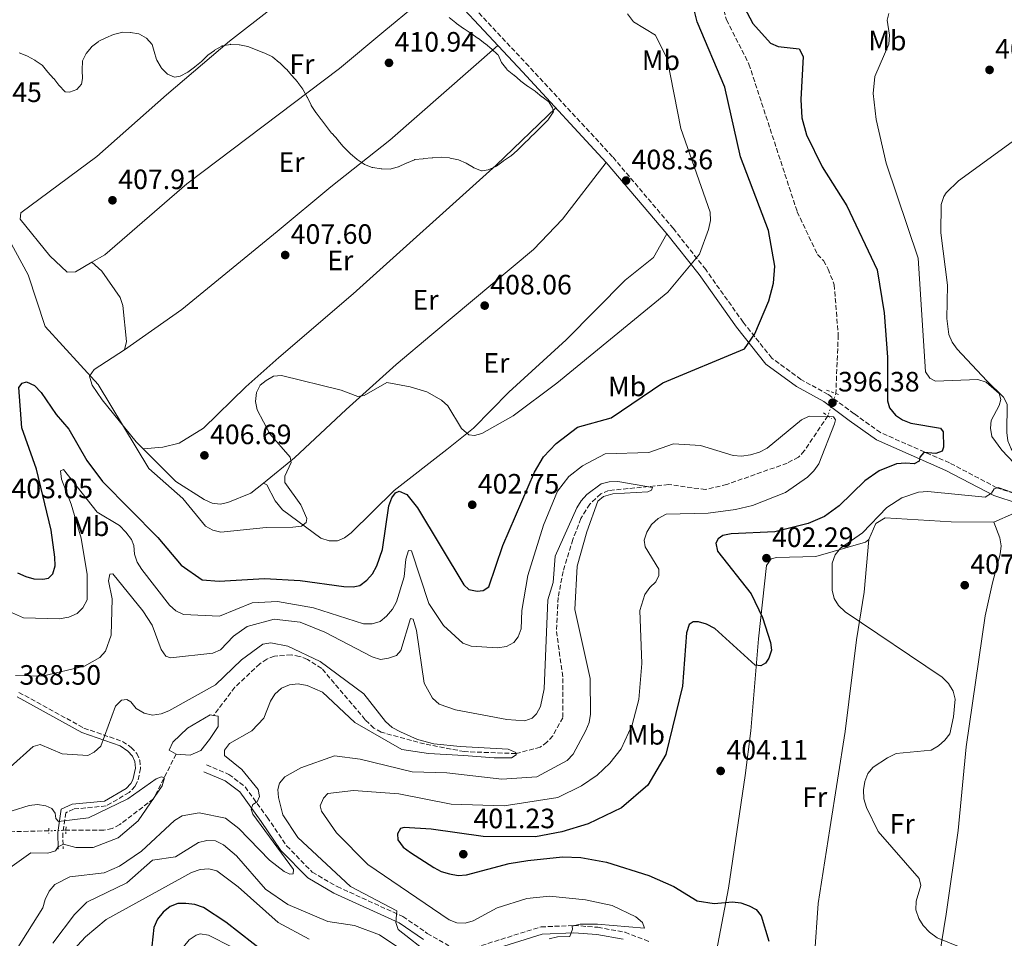
# Model space of a CAD drawing. Units: metres. Extents: x 615222 to 618700, y 4671546 to 4673915.
# Drawn here: x 616036 to 616388, y 4672102 to 4672430 of the extents above; entities that cross this region are included whole.
import ezdxf
from ezdxf.enums import TextEntityAlignment as Align

# ---------------------------------------------------------------- set-up
doc = ezdxf.new("R2010")
doc.units = ezdxf.units.M
doc.header["$MEASUREMENT"] = 0
for name, pattern in [('DGN Style 2', [1.7399219301090239, 1.043953158065414, -0.6959687720436097]), ('DGN Style 3', [2.435890702152634, 1.739921930109024, -0.6959687720436097]), ('DGN Style 5', [1.217945351076317, 0.5219765790327072, -0.6959687720436097])]:
    doc.linetypes.add(name, pattern=pattern)
for name, color, linetype, lineweight in [('Balsa-alberca', 142, 'Continuous', 0), ('Barranco lineal', 142, 'DGN Style 3', 13), ('Camino', 7, 'DGN Style 3', 0), ('Cota de punto acotado terreno', 7, 'Continuous', 0), ('Curva de nivel directora', 30, 'Continuous', 30), ('Curva de nivel intermedia', 30, 'Continuous', 0), ('Etiqueta de uso rústico', 92, 'Continuous', 0), ('Línea de cambio de uso (parcela vista)', 92, 'Continuous', 0), ('Margen derecho', 7, 'Continuous', 0), ('Pontón-alcantarilla (pasos de agua)', 1, 'DGN Style 2', 0), ('Punto acotado terreno (símbolo)', 7, 'Continuous', 0), ('Vaguada', 142, 'DGN Style 3', 13), ('Vaguada no vista', 142, 'DGN Style 5', 0)]:
    doc.layers.add(name, color=color, linetype=linetype, lineweight=lineweight)
doc.styles.add('Style-Arial', font='arial.ttf')

# ---------------------------------------------------------------- blocks, each defined once
blk = doc.blocks.new('5PATER')
at = {"layer": 'Barranco lineal', "linetype": 'Continuous', "lineweight": 0}
h = blk.add_hatch(color=51, dxfattribs=at)
edge = h.paths.add_edge_path()
edge.add_ellipse((0, 0), major_axis=(-0.1095731443231308, -0.1110710700762829), ratio=0.9994222409660317, start_angle=0, end_angle=360)

msp = doc.modelspace()

# ---------------------------------------------------------------- linework, layer by layer
at = {"layer": 'Balsa-alberca', "color": 142, "linetype": 'Continuous', "lineweight": 0, "elevation": 380.7400000000052, "flags": 128}
msp.add_lwpolyline([(616091.4299999997, 4672167.65), (616088.9800000006, 4672169.08), (616090.3300000001, 4672172.01), (616095.5199999996, 4672176.91), (616103.6699999999, 4672181.74), (616104.8399999999, 4672181.529999999), (616106.54, 4672181.230000001), (616106.4600000001, 4672177.59), (616103.3300000001, 4672172.949999999), (616100.29, 4672168.99), (616096.4600000001, 4672167.32), (616091.4299999997, 4672167.65)], close=True, dxfattribs=at)
for points in [[(616091.4299999997, 4672167.65), (616088.9800000006, 4672169.08), (616090.3300000001, 4672172.01), (616095.5199999996, 4672176.91), (616103.6699999999, 4672181.74), (616104.8399999999, 4672181.529999999)], [(616091.4299999997, 4672167.65), (616096.4600000001, 4672167.32), (616100.29, 4672168.99), (616103.3300000001, 4672172.949999999), (616106.4600000001, 4672177.59), (616106.54, 4672181.230000001), (616104.8399999999, 4672181.529999999)]]:
    msp.add_lwpolyline(points, dxfattribs=at)
at = {"layer": 'Barranco lineal', "color": 142, "linetype": 'DGN Style 3', "lineweight": 13}
msp.add_polyline3d([(616045.9500000002, 4672140.27, 378.9900000000052), (616020.4199999999, 4672139.710000001, 378.6499999999942), (616007.7300000006, 4672136.699999999, 378.4600000000065), (616002.7000000002, 4672133.789999999, 378.3899999999995), (615997.1200000001, 4672126.75, 377.3399999999965), (615991.75, 4672115.01, 376.3500000000058), (615989.7300000006, 4672108.869999999, 375.5800000000018), (615988.0599999996, 4672106.4, 375.4499999999971), (615985.6500000004, 4672104.480000001, 375.3500000000058), (615982.7699999996, 4672103.060000001, 375.2700000000041), (615967.4000000004, 4672101, 375.1199999999953)], dxfattribs=at)
at = {"layer": 'Camino', "color": 7, "linetype": 'DGN Style 3', "lineweight": 0}
for points in [[(616393.3999999975, 4672260.13, 405.229999999996), (616384.9599999997, 4672262.890000002, 404.4700000000012), (616367.9899999979, 4672271.75, 401.4299999999931), (616343.3299999972, 4672282.590000001, 397.3399999999965), (616333.9100000004, 4672289.320000002, 396.2700000000042), (616324.6400000011, 4672296.190000002, 396.429999999993), (616314.8900000012, 4672301.559999999, 396.5800000000019), (616304.4299999983, 4672309.219999999, 398.1000000000059), (616294.2299999992, 4672322.030000003, 400.5200000000042), (616280.8099999991, 4672340.830000003, 404.1699999999982), (616269.28, 4672355.5, 406.8999999999942), (616247.5199999984, 4672381.149999999, 408.4100000000035), (616217.5399999979, 4672413.510000003, 409.7799999999989), (616181.1799999982, 4672452.530000002, 410.0800000000019), (616150.1900000018, 4672487.030000002, 411.1499999999942), (616136.1700000007, 4672498.720000001, 411.75), (616127.859999998, 4672507.539999999, 411.6000000000059), (616121.1999999994, 4672515.580000003, 412.2100000000065), (616116.2199999995, 4672524.489999999, 412.3600000000006), (616105.8700000005, 4672544.59, 412.5099999999949), (616092.4200000013, 4672561.420000004, 411.75), (616076.3000000013, 4672581.640000001, 411.1499999999942), (616058.8500000013, 4672603.260000004, 410.3899999999995), (616038.8199999996, 4672632.220000001, 410.2299999999959)], [(616035.2600000012, 4672189.770000001, 388.8300000000019), (616058.4600000001, 4672176.99, 386.2700000000042), (616072.2499999988, 4672172.230000001, 383.6900000000023), (616075.3899999993, 4672170.100000003, 382.8600000000007), (616077.3799999986, 4672167.940000001, 382.050000000003), (616078.4800000006, 4672165.559999999, 381.3399999999965), (616078.7199999975, 4672162.57, 380.9400000000023), (616077.6900000017, 4672157.899999999, 380.9400000000023), (616076.7600000016, 4672156.180000001, 380.9600000000063), (616074.6600000006, 4672153.970000001, 380.9299999999931), (616066.3999999972, 4672149.170000004, 380.7599999999949), (616054.8099999977, 4672148.070000002, 380.6600000000035), (616052.0000000005, 4672146.760000002, 380.5399999999935), (616050.8999999985, 4672139.550000001, 380.1300000000047), (616051.0899999985, 4672133.809999999, 380.1300000000047)], [(616102.3199999988, 4672163.809999999, 382.3099999999978), (616110.2899999995, 4672160.460000001, 383.1199999999954), (616116.11, 4672156.000000002, 383.8899999999995), (616124.0100000012, 4672145.140000001, 385.729999999996), (616130.9600000004, 4672134.920000002, 386.3999999999942), (616140.1400000004, 4672125.489999999, 387.3800000000047), (616149.0399999986, 4672120.359999999, 387.9900000000052), (616172.5199999991, 4672109.660000003, 390.050000000003), (616181.2699999998, 4672103.63, 391.0399999999936), (616188.9099999998, 4672099.219999999, 391.1100000000006)], [(616198.3099999987, 4672098.580000003, 391.4499999999972), (616221.9400000012, 4672105.949999999, 393.5800000000017), (616233.7499999997, 4672106.449999999, 394.3600000000007), (616242.1999999987, 4672105.809999999, 395.0299999999988), (616251.9799999997, 4672104.010000004, 395.4199999999982), (616260.980000001, 4672100.570000002, 395.570000000007)]]:
    msp.add_polyline3d(points, dxfattribs=at)
at = {"layer": 'Curva de nivel directora', "color": 30, "linetype": 'Continuous', "lineweight": 30, "elevation": 400, "flags": 128}
for points in [[(616034.7499999994, 4672232.449999999), (616037.6699999984, 4672231.119999999), (616040.5699999996, 4672230.359999999), (616043.7999999995, 4672230.16), (616045.7899999989, 4672230.59), (616047.32, 4672232.109999999), (616048.1600000004, 4672235.010000001), (616048.070000001, 4672238.03), (616046.779999999, 4672247.730000001), (616041.5199999996, 4672269.570000002), (616036.3299999996, 4672284.29), (616035.239999999, 4672298.670000001), (616036.419999999, 4672300.230000001), (616037.9900000002, 4672300.79), (616040.8200000002, 4672299.42), (616043.1699999992, 4672296.980000001), (616048.5299999992, 4672289.03), (616053.109999999, 4672283.880000001), (616059.4999999994, 4672272.610000002), (616065.0899999996, 4672265.17), (616084.8599999998, 4672245.090000002), (616093.3099999988, 4672235.27), (616100.8199999991, 4672230.010000001), (616106.8799999985, 4672229.480000001), (616123.0199999989, 4672230.439999999), (616135.7999999997, 4672229.76), (616151.3899999999, 4672227.61), (616154.7499999994, 4672227.5), (616157.0899999996, 4672227.910000003), (616159.64, 4672229.800000001), (616161.6299999993, 4672232.150000002), (616163.2699999999, 4672234.970000001), (616165.2799999993, 4672240.82), (616167.5399999992, 4672256.480000001), (616168.5999999986, 4672259.289999999), (616169.8799999994, 4672261.100000001), (616171.169999999, 4672261.660000001), (616173.9000000005, 4672260.430000002), (616177.8199999987, 4672255.680000001), (616194.2699999998, 4672228.190000001), (616196.099999998, 4672226.550000001), (616199.0399999997, 4672225.970000002), (616201.2799999992, 4672226.140000002), (616203.2399999994, 4672227.529999999), (616208.2399999995, 4672242.240000002), (616219.5599999985, 4672268.470000002), (616222.8399999997, 4672273.960000001), (616227.3599999994, 4672278.750000001), (616234.9700000001, 4672284.480000002), (616247.0699999991, 4672287.910000001), (616265.4600000002, 4672300.350000001), (616294.6299999993, 4672312.54), (616298.3799999999, 4672317.92), (616303.3499999987, 4672329.710000001), (616305.0499999997, 4672335.980000001), (616305.5100000001, 4672342.030000002), (616303.219999999, 4672354.850000001), (616293.3099999983, 4672381.110000002), (616287.6399999999, 4672405.990000002), (616277.7400000002, 4672429.350000001), (616275.4699999993, 4672438.570000002)], [(616294.5399999999, 4672434.619999999), (616297.6099999989, 4672428.83), (616303.9299999999, 4672421.720000002), (616306.7100000004, 4672420.590000001), (616314.2799999987, 4672419.740000002), (616315.6199999999, 4672417.039999999), (616314.7900000006, 4672401.640000002), (616315.1599999995, 4672395.130000004), (616316.8899999994, 4672389.039999999), (616322.4599999995, 4672377.57)], [(616322.4599999995, 4672377.57), (616331.3299999987, 4672363.609999999), (616342.1600000004, 4672340.720000002), (616344.6700000005, 4672325.41), (616345.8599999996, 4672309.570000002), (616345.769999998, 4672293.99), (616346.4999999988, 4672291.430000001), (616348.7099999995, 4672288.880000001), (616351.1599999992, 4672287.160000003), (616354.1799999991, 4672285.920000002), (616364.7200000001, 4672284.170000001), (616365.7100000003, 4672282.87), (616365.8800000001, 4672277.4), (616365.3199999991, 4672275.95), (616363.0899999985, 4672275.100000001), (616358.779999999, 4672275.500000001), (616357.3799999999, 4672273.76), (616357.1299999994, 4672272.36), (616355.339999999, 4672271.380000002), (616352.3300000007, 4672271.660000001), (616349.0899999995, 4672271.41), (616342.9000000004, 4672268.880000004), (616337.6799999989, 4672265.380000004), (616328.5799999996, 4672256.37), (616323.2999999999, 4672252.670000001), (616317.4900000007, 4672250.08), (616305.4800000011, 4672247.080000001), (616289.9299999988, 4672246.460000002), (616287.0000000006, 4672245.810000001), (616285.2599999994, 4672244.670000001), (616284.4799999993, 4672243.100000001), (616285.0599999982, 4672240.25), (616297.0599999989, 4672225.02), (616301.109999999, 4672216.53), (616303.9999999992, 4672207.59), (616304.339999999, 4672204.9), (616303.4200000003, 4672202.039999999), (616302.2299999989, 4672200.170000001), (616300.5599999992, 4672199.270000001), (616298.5399999986, 4672199.529999999), (616284.0799999993, 4672212.560000001), (616281.1299999988, 4672214.140000001), (616278.2599999988, 4672215.000000001), (616276.2999999986, 4672214.95), (616274.9199999995, 4672214.020000001), (616273.9200000004, 4672211.020000001), (616272.4899999998, 4672192.000000001), (616266.5300000008, 4672167.539999999), (616260.1200000005, 4672156.609999999), (616250.6499999999, 4672148.510000002), (616238.8399999992, 4672142.730000001), (616229.3599999998, 4672139.859999999), (616219.9599999986, 4672138.170000002), (616201.1899999997, 4672138.27), (616182.6600000003, 4672140.9), (616172.9999999997, 4672141.45), (616171.6299999995, 4672141.130000001), (616170.6599999995, 4672139.199999999), (616170.74, 4672137.080000001), (616172.5799999996, 4672134.430000001), (616175.2399999994, 4672132.539999999), (616183.5499999997, 4672127.220000002), (616186.2399999986, 4672125.790000001), (616189.1499999989, 4672124.87), (616192.3099999994, 4672124.330000001), (616195.3099999991, 4672124.500000001), (616210.5899999987, 4672128.62), (616217.1600000003, 4672129.640000002), (616229.6100000001, 4672130.99), (616236.1900000004, 4672130.740000002), (616245.3300000001, 4672129.040000001), (616260.4800000002, 4672124.36), (616269.4500000001, 4672120.340000002), (616277.8099999996, 4672115.280000002), (616283.8699999992, 4672114.36), (616290.3800000002, 4672114.91), (616293.3499999985, 4672114.53), (616296.4100000008, 4672113.470000001), (616298.8400000003, 4672112.109999999), (616300.6199999995, 4672109.930000001), (616303.3499999987, 4672100.84)], [(616123.8399999992, 4672096.250000001), (616109.2799999992, 4672107.640000001), (616101.2500000005, 4672112.910000003), (616098.1599999992, 4672113.910000001), (616094.9699999995, 4672114.290000001), (616092.0899999985, 4672114.310000001), (616089.2899999999, 4672113.220000003), (616086.8499999992, 4672111.190000001), (616084.8099999984, 4672108.689999999), (616083.4400000004, 4672105.689999999), (616082.7799999989, 4672099.08)]]:
    msp.add_lwpolyline(points, dxfattribs=at)
at = {"layer": 'Curva de nivel intermedia', "color": 30, "linetype": 'Continuous', "lineweight": 0, "flags": 128}
for points, elevation in [([(616029.4699999997, 4672355.679999999), (616038.5700000015, 4672338.980000001), (616044.6100000008, 4672320.539999997), (616063.63, 4672299.810000001), (616081.6400000011, 4672269.740000002), (616093.9000000011, 4672259.039999999), (616101.9500000001, 4672249.199999999), (616104.5200000005, 4672247.669999998), (616107.4800000021, 4672246.970000001), (616123.6300000013, 4672248.649999999), (616133.2400000002, 4672248.789999999), (616136.3000000003, 4672249.189999999), (616138.0000000012, 4672250.489999999), (616138.1900000012, 4672251.910000001), (616136.030000002, 4672256.83), (616130.3500000002, 4672264.789999999), (616130.3300000001, 4672267.060000001), (616132.6400000014, 4672271.96), (616132.2200000011, 4672273.769999999), (616124.9099999998, 4672282.140000001), (616120.4800000018, 4672290.74), (616119.8600000005, 4672293.680000001), (616120.1800000002, 4672296.9), (616121.5599999992, 4672299.569999999), (616123.6, 4672301.21), (616126.3300000014, 4672302.71), (616129.140000001, 4672302.989999999), (616150.5200000005, 4672297.810000001), (616156.4300000003, 4672295.479999999), (616158.7300000002, 4672295.84), (616166.7400000012, 4672300.49), (616175.1200000008, 4672298.999999999), (616181.1100000012, 4672297.140000001), (616186.3900000006, 4672294.130000001), (616188.6300000004, 4672292.130000001), (616193.5200000008, 4672284.010000001), (616196.1100000015, 4672281.849999999), (616198.1900000002, 4672281.539999999), (616200.7800000008, 4672282.230000001), (616211.9500000001, 4672288.619999999), (616227.5300000014, 4672300.32), (616267.2599999995, 4672332.769999999), (616278.6100000021, 4672346.359999998), (616281.8100000005, 4672355.220000001), (616282.5599999994, 4672358.34), (616282.3800000005, 4672361.33), (616271.9400000023, 4672391.300000001), (616267.0600000005, 4672416.149999999), (616262.8200000004, 4672424.579999999), (616255.0199999998, 4672429.429999999), (616252.8899999995, 4672432.23)], 405.0000000000001), ([(616209.6600000011, 4672412.459999999), (616207.8300000007, 4672414.84), (616207.8100000004, 4672414.86), (616206.5499999998, 4672417.59), (616206.4100000011, 4672417.75), (616204.3400000014, 4672419.599999999), (616202.0200000012, 4672421.499999999), (616201.8899999994, 4672421.609999998), (616199.5300000012, 4672423.45), (616199.4800000021, 4672423.49), (616197.01, 4672425.2), (616196.9600000008, 4672425.220000001), (616194.4500000007, 4672426.869999999), (616194.1700000013, 4672427.06), (616191.7400000016, 4672428.81), (616191.4500000011, 4672429.039999999), (616189.1399999999, 4672430.949999999)], 410.0000000000001), ([(616346.270000001, 4672432.369999998), (616345.6600000008, 4672429.99), (616346.5800000017, 4672424.609999999), (616346.3400000002, 4672421.42), (616341.2599999997, 4672409.88), (616340.7000000009, 4672403.839999998), (616341.7500000015, 4672394.48), (616345.3900000004, 4672378.920000001), (616356.7600000006, 4672344.949999998), (616359.4500000018, 4672304.359999999), (616360.9800000007, 4672302.089999998), (616363.0100000004, 4672301.02), (616378.1, 4672301.57), (616381.1300000009, 4672300.609999998), (616385.7199999996, 4672296.619999999), (616386.3099999997, 4672294.380000002), (616385.770000001, 4672292.27), (616382.8600000008, 4672286.960000001), (616382.6399999995, 4672284.130000001), (616383.1500000014, 4672281.179999998), (616386.6600000006, 4672276.259999999), (616393.3900000007, 4672269.229999999)], 405.0000000000001), ([(616035.27, 4672418.269999999), (616038.0900000008, 4672417.249999999), (616038.320000001, 4672417.150000001), (616040.9299999995, 4672415.66), (616041.0800000015, 4672415.56), (616043.5400000003, 4672413.850000001), (616043.6299999997, 4672413.77), (616045.5200000006, 4672411.449999999), (616045.600000001, 4672411.369999998), (616047.6600000019, 4672409.189999999), (616047.6900000009, 4672409.140000001), (616049.5300000005, 4672406.769999999), (616049.630000001, 4672406.65), (616051.6900000019, 4672404.470000001), (616051.7600000012, 4672404.429999999), (616053.3400000016, 4672404.300000001), (616055.9099999998, 4672405.24), (616057.5700000004, 4672407.07), (616057.9800000017, 4672409.179999998), (616057.8299999997, 4672412.17), (616057.8299999997, 4672412.289999999), (616057.9600000016, 4672415.279999998), (616057.9900000007, 4672415.49), (616059.2300000011, 4672418.039999999), (616061.1500000012, 4672420.339999998), (616061.2400000006, 4672420.42), (616063.5700000019, 4672422.300000001), (616063.61, 4672422.33), (616066.280000001, 4672423.699999998), (616069.0599999994, 4672424.82), (616069.9900000015, 4672425.15), (616072.4500000001, 4672425.740000002), (616074.9800000002, 4672425.58), (616075.120000001, 4672425.570000002), (616078.0700000015, 4672425.07), (616078.3100000008, 4672424.999999999), (616080.8900000001, 4672423.52), (616082.8800000016, 4672421.269999999), (616082.8900000006, 4672421.239999999), (616083.6500000006, 4672418.760000001), (616084.4700000009, 4672415.880000002), (616084.5400000003, 4672415.640000001), (616086.0800000002, 4672413.060000001), (616086.2300000022, 4672412.869999998), (616088.3300000011, 4672410.74), (616088.4200000004, 4672410.67), (616090.9100000004, 4672409.63), (616092.9400000023, 4672410.019999999), (616095.610000001, 4672411.4), (616095.64, 4672411.42), (616098.0800000009, 4672413.17), (616098.2000000017, 4672413.269999999), (616100.4800000014, 4672415.210000001), (616100.5400000018, 4672415.269999999), (616102.690000002, 4672417.359999999), (616102.7700000004, 4672417.429999998), (616105.2000000001, 4672419.189999999), (616105.2300000011, 4672419.21), (616107.8200000018, 4672420.699999998), (616107.9699999993, 4672420.77), (616110.9100000008, 4672421.349999999), (616110.9900000013, 4672421.36), (616113.990000001, 4672421.179999999), (616114.1000000006, 4672421.17), (616117.0399999997, 4672420.56)], 410.0000000000001), ([(616117.0399999997, 4672420.56), (616117.070000001, 4672420.54), (616119.8700000016, 4672419.46), (616120.0300000004, 4672419.390000001), (616122.8400000001, 4672418.34), (616123.2100000011, 4672418.210000001), (616125.8799999999, 4672416.859999998), (616126.0000000005, 4672416.78), (616128.3499999996, 4672414.909999999), (616128.570000001, 4672414.699999999), (616130.7200000013, 4672412.609999999), (616130.8600000021, 4672412.449999998), (616132.8200000002, 4672410.180000001), (616132.8300000012, 4672410.170000001), (616134.8099999994, 4672407.92), (616134.9800000016, 4672407.73), (616136.7899999998, 4672405.340000001), (616136.9200000016, 4672405.139999999), (616138.360000001, 4672402.509999999), (616138.4400000017, 4672402.34), (616139.7100000011, 4672399.619999998), (616139.7500000015, 4672399.550000002), (616141.3600000007, 4672397.019999999), (616141.5000000015, 4672396.84), (616143.320000001, 4672394.449999998), (616143.4000000014, 4672394.34), (616147.0600000004, 4672389.59), (616147.1900000002, 4672389.439999999), (616149.2300000007, 4672387.249999999), (616149.3100000012, 4672387.159999999), (616151.2100000011, 4672384.84), (616151.3699999999, 4672384.66), (616153.490000001, 4672382.539999999), (616153.7800000015, 4672382.28), (616156.0800000017, 4672380.349999999), (616156.2200000002, 4672380.239999999), (616158.6699999999, 4672378.5), (616158.7600000015, 4672378.440000001), (616161.5600000002, 4672377.350000001), (616161.8200000015, 4672377.289999999), (616164.7899999998, 4672376.859999999), (616164.9500000008, 4672376.849999999), (616167.9500000004, 4672376.779999999), (616167.9600000017, 4672376.789999999), (616170.8700000017, 4672377.539999999), (616170.9900000002, 4672377.589999998), (616173.7199999995, 4672378.849999999), (616173.8800000004, 4672378.930000001), (616176.6299999997, 4672380.13), (616176.8300000008, 4672380.17), (616179.8100000003, 4672380.489999999), (616180.0100000014, 4672380.51), (616182.990000001, 4672380.789999999), (616183.2200000011, 4672380.81), (616186.2099999996, 4672380.970000001), (616186.2699999999, 4672380.970000001), (616189.2600000006, 4672380.74), (616189.4300000005, 4672380.710000001), (616192.3699999999, 4672380.109999999), (616192.4300000002, 4672380.09), (616195.1799999994, 4672378.890000001), (616195.2100000007, 4672378.88), (616197.740000001, 4672377.28), (616197.8700000006, 4672377.210000001), (616200.6900000013, 4672376.140000001), (616200.8400000011, 4672376.12), (616203.0200000004, 4672376.509999999), (616205.7800000008, 4672377.699999998), (616205.9999999999, 4672377.850000001), (616208.4000000005, 4672379.649999999), (616208.500000001, 4672379.720000001), (616210.990000001, 4672381.390000001), (616211.2100000001, 4672381.560000001), (616213.4600000009, 4672383.539999999), (616213.6200000019, 4672383.679999999), (616215.780000001, 4672385.76), (616215.8100000002, 4672385.779999998), (616217.9600000003, 4672387.869999998), (616217.9600000003, 4672387.880000002), (616220.0900000005, 4672390), (616220.1599999998, 4672390.069999999), (616222.2899999999, 4672392.180000001), (616222.3800000015, 4672392.26), (616224.4600000002, 4672394.42), (616224.6400000014, 4672394.609999999), (616226.2999999998, 4672397.109999998), (616226.3400000001, 4672397.220000001), (616226.0899999997, 4672398.680000001), (616224.6700000004, 4672400.759999998), (616222.2899999999, 4672402.59), (616222.2600000009, 4672402.619999998), (616219.9600000008, 4672404.550000002), (616219.8100000012, 4672404.659999998), (616217.2899999998, 4672406.279999999), (616217.0799999996, 4672406.429999999), (616214.7000000015, 4672408.239999999), (616214.5700000018, 4672408.349999999), (616212.2800000008, 4672410.279999998), (616212.1900000013, 4672410.350000001), (616209.8800000001, 4672412.27), (616209.6600000011, 4672412.459999999)], 410.0000000000001), ([(616028.1599999999, 4672220.23), (616036.8700000005, 4672216.419999998), (616049.6, 4672216), (616053.0300000008, 4672216.689999999), (616056.0100000004, 4672217.960000001), (616058.1100000015, 4672220.029999998), (616059.6900000017, 4672222.829999999), (616059.6300000013, 4672231.899999999), (616057.4499999997, 4672244.820000002), (616053.9800000007, 4672257), (616050.5000000006, 4672265.92), (616050.0600000003, 4672268.890000001), (616051.1300000009, 4672269.42), (616063.1800000007, 4672254.170000001), (616071.2099999995, 4672249.340000001), (616073.4700000016, 4672246.970000001), (616075.4699999997, 4672244.380000001), (616076.3300000003, 4672242.21), (616076.5100000014, 4672239.13), (616077.5400000018, 4672236.31), (616079.2400000006, 4672233.630000002), (616089.12, 4672220.869999998), (616091.390000001, 4672218.92), (616094.1400000004, 4672217.59), (616106.9700000002, 4672216.99), (616118.6, 4672221.800000001), (616127.6700000003, 4672222.21), (616140.5700000017, 4672219.930000001), (616158.4199999997, 4672214.3), (616161.530000001, 4672214.199999999), (616164.3899999998, 4672215.07), (616166.7200000011, 4672217.050000001), (616168.7900000009, 4672219.519999999), (616170.2599999993, 4672222.140000001), (616172.9800000018, 4672231.079999999), (616173.5499999997, 4672237.42), (616174.4900000006, 4672240.410000001), (616175.6399999994, 4672240.359999999), (616181.8300000009, 4672221.539999999), (616187.0400000011, 4672213.630000001), (616193.9900000002, 4672207.33), (616197.01, 4672206.269999999), (616206.4200000003, 4672205.67), (616209.6000000008, 4672206.099999999), (616212.2300000016, 4672207.529999999), (616213.8099999996, 4672209.61), (616214.7999999998, 4672212.449999998), (616215.0999999993, 4672219.009999999), (616217.1600000003, 4672231.49), (616222.8399999997, 4672249.479999999), (616227.8100000008, 4672261.699999998), (616231.8400000008, 4672266.9), (616236.7400000005, 4672270.769999999), (616244.9099999999, 4672274.949999999), (616260.430000001, 4672275.51), (616269.26, 4672278.57), (616278.9200000004, 4672277.990000002), (616290.5900000003, 4672274.390000001), (616293.5900000001, 4672274.16), (616296.8700000012, 4672274.699999998), (616300.100000001, 4672275.609999998), (616302.7499999999, 4672277.019999999), (616315.0200000008, 4672287.2), (616317.7700000001, 4672288.42), (616326.5099999997, 4672288.269999999), (616327.2000000003, 4672287.159999999), (616326.8600000006, 4672285.77), (616321.2100000001, 4672271.439999999), (616319.5100000014, 4672268.920000001), (616317.1599999999, 4672266.609999999), (616309.4000000015, 4672261.150000001), (616297.5500000007, 4672256.52), (616291.4400000019, 4672255.069999999), (616281.6699999997, 4672253.84), (616266.6500000015, 4672253.470000001), (616263.8200000018, 4672251.92), (616261.4400000013, 4672249.759999998), (616259.7400000005, 4672247.060000001), (616258.8100000005, 4672244.210000001), (616259.1300000001, 4672241.789999997), (616264.060000001, 4672233.789999999), (616264.0699999998, 4672231.58), (616263.0000000015, 4672229.310000001), (616260.8300000011, 4672227.23), (616259.0300000019, 4672224.789999999), (616257.2600000015, 4672218.970000001), (616257.9700000001, 4672200.05), (616256.8800000015, 4672187.189999999)], 395.0000000000001), ([(616034.0499999997, 4672195.77), (616043.5, 4672195.59), (616058.6400000011, 4672199.109999999), (616064.1200000017, 4672202.189999999), (616066.2499999997, 4672204.449999999), (616068.2800000014, 4672210.23), (616068.5400000007, 4672223.189999999), (616067.250000001, 4672229.609999998), (616067.7100000015, 4672231.96), (616068.8, 4672232.179999999), (616079.5199999999, 4672218.869999998), (616082.8600000015, 4672213.73), (616086.1300000015, 4672205.079999999), (616087.7300000021, 4672202.720000002), (616089.4500000009, 4672202.06), (616104.6299999999, 4672203.73), (616107.3600000013, 4672204.980000001), (616112.0000000016, 4672209.789999999), (616116.9000000011, 4672213.350000001), (616126.5200000014, 4672215.88), (616135.8200000019, 4672214.82), (616144.670000001, 4672211.329999999), (616161.6100000015, 4672202.399999999), (616164.5000000015, 4672201.560000001), (616167.3500000014, 4672201.960000001), (616170.2700000005, 4672202.989999999), (616171.7900000005, 4672204.67), (616175.2100000002, 4672216.189999999), (616176.2600000009, 4672215.949999999), (616177.3899999995, 4672211.850000001), (616180.1000000008, 4672193.079999999), (616183.1100000016, 4672187.71), (616185.4500000018, 4672185.579999999), (616191.3799999995, 4672183.53), (616209.7400000016, 4672180.119999999), (616216.0899999995, 4672179.609999999), (616218.8099999997, 4672180.51), (616220.2699999993, 4672182.100000001), (616221.7700000014, 4672184.699999999), (616223.0800000011, 4672191.02), (616224.3300000007, 4672222.779999999), (616226.2400000016, 4672229.069999999), (616226.9700000003, 4672238.41), (616234.7900000013, 4672255.65), (616236.2799999999, 4672258.25), (616238.3200000006, 4672260.519999999), (616243.4000000012, 4672264.329999999)], 390), ([(616243.4000000012, 4672264.329999999), (616246.3200000003, 4672265), (616249.3700000013, 4672265.140000001), (616261.7499999999, 4672262.970000001), (616261.41, 4672261.989999999), (616260.1300000015, 4672261.42), (616247.61, 4672260.659999999), (616244.2999999997, 4672259.800000001), (616242.2800000013, 4672258.070000002), (616238.3099999995, 4672247.119999998), (616234.8800000006, 4672234.850000001), (616234, 4672219.36), (616239.4600000005, 4672194.750000001), (616239.6100000005, 4672181.999999999), (616239.2000000012, 4672179.029999998), (616237.9600000007, 4672176.189999999), (616233.4200000011, 4672167.73), (616231.290000001, 4672165.470000001), (616220.4900000006, 4672159.59), (616207.8600000017, 4672158.76), (616188.2700000005, 4672160.949999998), (616175.900000001, 4672161.38), (616157.2900000009, 4672165.87), (616148.0400000017, 4672167.05), (616136.0200000008, 4672162.800000001), (616130.3600000015, 4672159.569999998), (616128.3600000008, 4672157.28), (616127.7800000019, 4672155.020000001), (616128.0900000005, 4672152.13), (616129.6300000005, 4672146.02), (616134.9700000003, 4672137.839999998), (616153.7800000015, 4672120.350000001), (616170.4200000003, 4672111.689999999), (616169.9800000022, 4672107.470000002), (616170.8600000006, 4672105.029999998), (616182.4500000001, 4672095.989999999)], 390), ([(616392.860000001, 4672260.349999999), (616385.4300000013, 4672262.970000001), (616384.0200000008, 4672262.439999999), (616383.0500000007, 4672260.999999999), (616380.7799999998, 4672259.49), (616360.2499999999, 4672261.539999999), (616356.9200000016, 4672261.27), (616350.9100000011, 4672259.279999998), (616345.6400000006, 4672255.850000001), (616336.9300000002, 4672246.789999999), (616329.0100000009, 4672241.249999999), (616327.0799999996, 4672238.970000002), (616325.9800000022, 4672235.939999999), (616326.0800000007, 4672226.269999999), (616326.7700000012, 4672223.300000001), (616328.3400000003, 4672220.75), (616330.6300000013, 4672218.49), (616365.3500000006, 4672195.159999999), (616367.6500000004, 4672192.909999999), (616369.3400000002, 4672190.230000001), (616370.0199999998, 4672187.300000001), (616369.4200000007, 4672180.959999999), (616368.0999999996, 4672174.9), (616366.3800000009, 4672172.630000001), (616364.0700000019, 4672170.66), (616361.4800000013, 4672169.150000001), (616348.9500000009, 4672167.929999999), (616345.7700000004, 4672166.390000001), (616340.75, 4672163.009999999), (616338.8099999998, 4672160.720000001), (616337.7100000002, 4672157.929999998), (616337.2600000009, 4672154.88), (616337.3400000014, 4672151.689999999), (616338.3000000003, 4672148.560000001), (616342.5000000001, 4672140.069999999), (616357.190000002, 4672123.279999998), (616357.7599999999, 4672120.75), (616356.0900000001, 4672115.189999999), (616355.9600000004, 4672112.08), (616356.9800000018, 4672108.949999998), (616358.5700000012, 4672106.409999999), (616360.8399999999, 4672104.020000001), (616363.6300000015, 4672102.02), (616375.6700000003, 4672097.109999998)], 405.0000000000001), ([(616032.0500000014, 4672163.060000001), (616040.3500000006, 4672170.380000001), (616042.8800000009, 4672171.100000001), (616050.6500000004, 4672167.77), (616059.9000000019, 4672167.140000001), (616062.1300000002, 4672168.4), (616064.5399999998, 4672170.519999999), (616069.8200000015, 4672184.829999999), (616071.9100000013, 4672186.930000001), (616073.78, 4672187.23), (616075.2199999995, 4672186.330000001), (616077.22, 4672183.960000001), (616080.0499999997, 4672182.350000001), (616082.9800000022, 4672181.659999999), (616086.1100000015, 4672182.06), (616088.900000001, 4672183.17), (616105.4900000005, 4672192.459999999), (616114.8, 4672201.329999999), (616122.5100000014, 4672207.029999998), (616125.2800000008, 4672207.5), (616131.4400000009, 4672206.3), (616143.0000000013, 4672200.849999998), (616158.6200000008, 4672189.23), (616166.2800000008, 4672179.33), (616168.7500000006, 4672177.210000001), (616171.6299999995, 4672175.699999998), (616177.7100000014, 4672172.939999999), (616183.5800000011, 4672171.410000001), (616193.0100000012, 4672170.470000001), (616210.2100000009, 4672169.52), (616212.9600000002, 4672168.259999999), (616212.9900000015, 4672167.449999998), (616211.350000001, 4672166.319999999), (616205.1200000015, 4672166.319999999), (616194.3400000011, 4672167.210000001), (616181.7000000012, 4672167.880000002), (616172.1000000011, 4672169.390000001), (616155.3600000018, 4672179.02), (616143.7800000014, 4672189.890000002), (616138.2699999994, 4672192.249999999), (616135.1200000001, 4672192.8), (616131.9800000018, 4672192.41), (616129.0899999995, 4672191.25), (616126.7900000018, 4672189.130000001), (616125.1800000002, 4672186.599999999), (616122.8100000009, 4672180.51), (616118.4900000005, 4672176.029999998), (616110.5599999998, 4672171.470000001), (616108.8000000007, 4672169.079999999), (616108.7000000002, 4672167.159999999), (616114.9400000009, 4672162.24), (616120.7800000014, 4672155.029999999), (616121.2599999999, 4672152.499999999), (616120.4400000017, 4672150.680000001), (616118.8300000001, 4672149.630000001), (616118.2700000014, 4672147.999999999), (616118.8900000004, 4672146.24), (616133.4500000004, 4672126.439999999), (616133.2900000017, 4672124.890000001), (616132.1699999997, 4672124.82), (616130.1400000001, 4672125.8), (616124.8499999995, 4672129.760000001), (616113.9300000005, 4672141.16), (616109.1100000015, 4672144.77), (616099.6900000002, 4672146.739999999), (616093.6100000006, 4672145.670000001), (616090.8500000001, 4672143.960000001), (616079.0300000005, 4672132.970000001), (616071.1800000004, 4672127.609999998), (616065.6799999997, 4672125.220000001), (616053.4800000001, 4672123.83), (616048.0599999998, 4672121.079999999), (616046.0300000003, 4672118.66), (616044.66, 4672115.759999999), (616043.8200000018, 4672112.739999999), (616030.7700000006, 4672092.17)], 385), ([(616256.8800000015, 4672187.189999999), (616254.5300000003, 4672178.149999999), (616250.5500000014, 4672169.58), (616246.5199999993, 4672164.439999999), (616241.9500000007, 4672160.21), (616236.4299999997, 4672156.319999998), (616227.9800000007, 4672152.210000001), (616208.7699999993, 4672149.230000001), (616189.7700000004, 4672149.77), (616171.14, 4672153.489999999), (616154.8600000012, 4672154.689999999), (616145.6800000013, 4672153.560000001), (616144.1400000014, 4672152), (616142.9900000001, 4672149.220000001), (616143.4800000018, 4672147.26), (616148.7500000002, 4672139.600000001), (616159.9700000008, 4672128.249999999), (616189.0700000006, 4672108.49), (616191.8400000001, 4672107.34), (616194.8200000017, 4672107.25), (616197.6800000005, 4672108.15), (616206.2600000014, 4672112.789999999), (616216.8000000003, 4672116.109999998), (616224.9499999997, 4672116.91), (616237.8400000001, 4672115.63), (616247.3700000008, 4672113.569999998), (616255.8300000011, 4672109.529999999), (616258.1800000002, 4672107.560000001), (616258.9500000014, 4672105.52), (616242.1300000015, 4672106.869999997), (616235.9400000002, 4672106.939999999), (616233.0400000011, 4672106.189999999), (616233.1399999994, 4672105.130000001), (616232.2099999996, 4672102.480000001), (616227.7900000006, 4672102.390000001), (616224.8, 4672101.67)], 395.0000000000001), ([(616029.4500000018, 4672125.21), (616039.5199999991, 4672132.409999999), (616045.5800000011, 4672132.329999999), (616048.2699999999, 4672133.17), (616049.230000001, 4672134.579999999), (616051.1800000002, 4672135.5), (616055.5800000011, 4672134.3), (616061.7300000001, 4672134.329999999), (616070.72, 4672137.82), (616077.9000000017, 4672143.829999999), (616086.4300000012, 4672156.390000001), (616087.3499999997, 4672159.27), (616086.2200000011, 4672159.600000001), (616084.3700000005, 4672158.890000001), (616074.1500000011, 4672151.71), (616060.140000001, 4672144.92), (616049.3600000006, 4672143.619999998), (616048.4500000009, 4672144.699999998), (616048.2100000017, 4672146.63), (616047.0000000002, 4672148.240000002), (616044.8800000013, 4672149.189999999), (616041.9100000008, 4672149.630000001), (616038.8600000021, 4672149.300000001), (616032.8400000005, 4672147.390000001)], 380.0000000000001), ([(616180.8099999994, 4672091.92), (616164.1799999997, 4672103.05), (616155.2500000001, 4672106.419999998), (616145.6800000013, 4672107.859999998), (616131.3899999995, 4672113.929999999), (616123.3899999999, 4672119.4), (616113.040000001, 4672131.37), (616108.4400000009, 4672135.259999999), (616105.5300000008, 4672136.649999999), (616102.4300000005, 4672136.819999999), (616099.5100000014, 4672136.16), (616091.2700000004, 4672130.960000001), (616083.0100000014, 4672129.77), (616073.8700000016, 4672121.74), (616059.5599999998, 4672114.829999999), (616055.1000000006, 4672110.41), (616047.4100000015, 4672100.150000001)], 390), ([(616139.0800000008, 4672101.57), (616127.980000001, 4672107.509999999), (616113.6900000013, 4672120.310000001), (616106.0600000005, 4672125.999999999), (616103.1100000001, 4672126.66), (616100.0400000011, 4672126.499999999), (616096.9100000019, 4672125.410000001), (616066.4500000009, 4672108.619999998), (616059.03, 4672102.410000001), (616054.7699999998, 4672097.75)], 395.0000000000001)]:
    msp.add_lwpolyline(points, dxfattribs=dict(at, elevation=elevation))
at = {"layer": 'Línea de cambio de uso (parcela vista)', "color": 92, "linetype": 'Continuous', "lineweight": 0, "extrusion": (0.02920830919479533, -0.0261337503321853, 0.9992316557073021), "elevation": -103704.6611864018, "flags": 128}
msp.add_lwpolyline([(3892809.920237777, 2654355.206910177), (3892809.920237777, 2654355.212013117)], dxfattribs=at)
at = {"layer": 'Línea de cambio de uso (parcela vista)', "color": 92, "linetype": 'Continuous', "lineweight": 0, "extrusion": (-0.03192895259392389, 0.2652147296514553, 0.9636605674002441), "elevation": 1219861.337020701, "flags": 128}
msp.add_lwpolyline([(-1170435.075547073, -4399083.877423792), (-1170427.834279272, -4399082.754374098), (-1170420.428162155, -4399080.470839717)], dxfattribs=at)
at = {"layer": 'Línea de cambio de uso (parcela vista)', "color": 92, "linetype": 'Continuous', "lineweight": 0}
for points in [[(616165.04, 4672466.02, 410.7400000000052), (616142.6299999999, 4672447.470000001, 410.2299999999959), (616110.5899999999, 4672422.430000001, 409.1000000000058), (616088.0099999999, 4672403.33, 408.9199999999983), (616063.0599999996, 4672381.230000001, 407.9499999999971), (616035.8899999997, 4672361.180000001, 407.25), (616035.6399999997, 4672358.9, 406.9799999999959), (616046.25, 4672345.74, 406.6199999999953), (616052.5099999999, 4672339.960000001, 406.9499999999971), (616055.5199999996, 4672340.060000001, 406.9499999999971), (616061.3338000001, 4672343.476600001, 407.0675999999949)], [(616061.3338000001, 4672343.476600001, 407.0675999999949), (616065.9000000004, 4672346.16, 407.1600000000035), (616095.29, 4672371.49, 407.6199999999953), (616149.8499999996, 4672412.730000001, 410.6100000000006), (616165.7199999997, 4672425.92, 410.7700000000041), (616177.25, 4672435.5, 409.9100000000035), (616185.54, 4672443.460000001, 410.1399999999995)], [(616073.04, 4672312.180000001, 406.3399999999965), (616093.5099999999, 4672326.59, 406.8099999999977), (616127.6299999999, 4672354.51, 407.6600000000035), (616146.75, 4672370.380000001, 409.679999999993), (616167.9199999999, 4672387.130000001, 409.0599999999977), (616206.5099999999, 4672420.960000001, 409.679999999993)], [(616408.8300000001, 4672254.180000001, 406.1600000000035), (616404.4800000006, 4672259.58, 405.7100000000065), (616398.4299999997, 4672264.74, 405.3999999999942), (616390.0499999998, 4672276.77, 405.7799999999988), (616388.9000000004, 4672279.600000001, 405.9400000000023), (616388.5, 4672282.58, 406.1300000000047), (616388.5899999999, 4672292.74, 406.0899999999965), (616387.3099999996, 4672295.230000001, 405.8600000000006), (616381.3200000003, 4672301.15, 405.6499999999942), (616370.6900000004, 4672312.380000001, 407.070000000007), (616368.9600000001, 4672314.92, 407.2100000000065), (616367.7699999996, 4672317.689999999, 407.3399999999965), (616366.9900000002, 4672323.42, 407.5599999999977), (616367.29, 4672335.310000001, 407.7599999999948), (616364.9299999997, 4672353.949999999, 407.6000000000058), (616365.0499999998, 4672364.07, 408.2100000000065), (616365.9699999997, 4672366.949999999, 408.2100000000065), (616366.8499999996, 4672368.33, 408.2100000000065), (616371.2199999997, 4672372.560000001, 408.2400000000052), (616395.5899999999, 4672390.300000001, 409.0500000000029), (616416.6299999999, 4672407.180000001, 410.2899999999936), (616437.9901999999, 4672422.290200001, 409.7100000000065)], [(616079.7096999995, 4672276.749700001, 405.429999999993), (616086.7400000002, 4672277.359999999, 405.8800000000047), (616092.5300000003, 4672278.810000001, 406.2700000000041), (616101.2000000002, 4672284.180000001, 406.1999999999971), (616116.3899999997, 4672298.939999999, 405.0099999999948), (616128.2100000001, 4672309.460000001, 404.8300000000018), (616154.7599999999, 4672332.180000001, 408.3099999999977), (616205.8899999997, 4672378.16, 407.7200000000012), (616227.2300000006, 4672398.65, 409.5299999999988)], [(616245.2800000003, 4672379.17, 408.9199999999983), (616229.6100000005, 4672358.82, 408.5200000000041), (616219.2400000002, 4672348.01, 408.2700000000041), (616182.9100000003, 4672317.619999999, 407.2200000000012), (616170.1299999999, 4672306.949999999, 404.9700000000012), (616152.29, 4672290.91, 404.4400000000023), (616133.8300000001, 4672273.619999999, 402.8699999999953), (616122.6900000004, 4672264.550000001, 405.429999999993)], [(616266.9699999997, 4672353.600000001, 406.6499999999942), (616262.0999999996, 4672345.189999999, 406.9600000000065), (616252.0099999999, 4672337.130000001, 407.1000000000058), (616230.9500000002, 4672315.75, 406.9199999999983), (616210.3700000001, 4672297.029999999, 406.4199999999983), (616197.7400000002, 4672284.130000001, 405.7200000000012), (616188.2000000002, 4672276.529999999, 404.4799999999959), (616169.3799999999, 4672261.850000001, 400.2100000000065), (616154.0899999999, 4672246.800000001, 402.5500000000029), (616151.6299999999, 4672245.039999999, 403.1000000000058), (616149.0999999996, 4672243.970000001, 403.6900000000023), (616146.1699999999, 4672243.859999999, 404.2200000000012), (616143.1900000004, 4672244.82, 404.6600000000035), (616129.4699999997, 4672255.039999999, 405.070000000007), (616126.8200000003, 4672258.17, 405.3399999999965), (616123.8399999999, 4672263.890000001, 405.7599999999948), (616122.6900000004, 4672264.550000001, 405.8899999999995)], [(616073.04, 4672312.180000001, 406.8000000000029), (616073.7000000002, 4672315.119999999, 406.8000000000029), (616072.4500000002, 4672327.980000001, 407.1000000000058), (616071.4100000003, 4672330.92, 407.2100000000065), (616064.9000000004, 4672340.32, 407.2299999999959), (616061.3338000001, 4672343.476600001, 407.3997999999993)], [(616079.7096999995, 4672276.749700001, 404.9214000000065), (616077.1799999997, 4672279.27, 404.75), (616064.9699999997, 4672294.32, 404.6699999999983), (616061.4600000001, 4672299.58, 405.179999999993), (616060.5599999996, 4672302.25, 405.5800000000018), (616060.5099999999, 4672302.76, 405.6600000000035), (616062.1399999997, 4672305.199999999, 406.2700000000041), (616073.04, 4672312.180000001, 406.8000000000029)], [(616122.6900000004, 4672264.550000001, 405.8899999999995), (616118.1500000004, 4672260.939999999, 406.2700000000041), (616110, 4672257.57, 406.0500000000029), (616107.25, 4672257, 406.0399999999936), (616104.3700000001, 4672257.369999999, 405.8899999999995), (616101.5, 4672258.640000001, 405.7299999999959), (616091.3499999996, 4672265.15, 405.7100000000065), (616079.7096999995, 4672276.749700001, 404.9214000000065)], [(616383.8099999996, 4672250.58, 406.9400000000023), (616368.6399999997, 4672250.710000001, 406.6399999999995), (616344.9500000002, 4672252.16, 405.1199999999953), (616341.6799999997, 4672250.140000001, 404.9700000000012), (616339.1600000003, 4672244.4, 405.1199999999953)], [(616383.8099999996, 4672250.58, 406.9499999999971), (616385.9699999997, 4672245.029999999, 407.25), (616386.4699999997, 4672242.17, 407.429999999993), (616386.0899999999, 4672239.199999999, 407.6199999999953), (616383.3499999996, 4672228.859999999, 408.0200000000041), (616380.75, 4672217.17, 407.2700000000041), (616373.9199999999, 4672170.26, 405.3399999999965), (616371.04, 4672140.430000001, 405.1300000000047), (616366.7999999998, 4672110.539999999, 405.7400000000052), (616363.4400000004, 4672090.039999999, 402.6499999999942), (616362.2400000002, 4672074.210000001, 401.7899999999936), (616361.7300000006, 4672065.34, 400.0899999999965), (616360.8300000001, 4672052.609999999, 401.7899999999936), (616358.2699999996, 4672039.189999999, 404.070000000007), (616354.2100000001, 4672010.51, 404.2200000000012)], [(616339.1600000003, 4672244.4, 405.1199999999953), (616337.9299999997, 4672243.390000001, 405.1199999999953), (616320.1799999997, 4672238.27, 404.3600000000006), (616306.0899999999, 4672238, 402.1900000000023), (616304.2300000006, 4672237.470000001, 401.929999999993), (616302.5700000003, 4672235.060000001, 401.6399999999995), (616299.7300000006, 4672208.91, 399.75), (616296.9900000002, 4672176.01, 402.9100000000035), (616294.9600000001, 4672160.09, 403.2799999999988), (616289.0199999996, 4672119.779999999, 400.1100000000006), (616283.2599999999, 4672089.730000001, 396.9199999999983), (616282.8600000005, 4672080.74, 397.070000000007), (616283.4900000002, 4672077.539999999, 397.0800000000018), (616284.7999999998, 4672074.800000001, 397.0800000000018), (616287.5999999996, 4672070.67, 397.0800000000018), (616289.9299999997, 4672068.789999999, 397.1000000000058), (616293.1299999999, 4672067.869999999, 397.1600000000035), (616296.9400000004, 4672067.66, 397.25), (616312.4100000003, 4672066.230000001, 397.9199999999983), (616316.0199999996, 4672065.449999999, 398.4100000000035)], [(616316.0199999996, 4672065.449999999, 398.7599999999948), (616318.4000000004, 4672081.07, 398.5899999999965), (616319.6900000004, 4672095.539999999, 401.7899999999936), (616321.0300000003, 4672114.289999999, 404.3699999999953), (616325.1799999997, 4672140.949999999, 403.3099999999977), (616330.6399999997, 4672175.76, 403.2299999999959), (616334.7300000006, 4672208.51, 403.9700000000012), (616337.4900000002, 4672225.529999999, 404.9600000000065), (616339.1600000003, 4672244.4, 405.7400000000052)], [(616124.6692000004, 4672090.5449, 399.9833999999973), (616111.4699999997, 4672098.730000001, 399.7599999999948), (616102.9699999997, 4672103.029999999, 399.5899999999965), (616100.0499999998, 4672103.449999999, 400.1699999999983), (616098.6100000005, 4672103.01, 400.1999999999971), (616096.0800000001, 4672101.34, 400.2599999999948), (616094.0700000003, 4672098.84, 400.320000000007), (616091.54, 4672093.390000001, 400.4400000000023), (616090.1399999997, 4672087.640000001, 400.5599999999977), (616089.2800000003, 4672078.710000001, 400.3600000000006), (616086.6900000004, 4672055.359999999, 397.4400000000023), (616085.6200000001, 4672024.51, 395.7700000000041), (616083.3899999997, 4672015.77, 395.4600000000065), (616081.4100000003, 4672002.91, 397.2799999999988)]]:
    msp.add_polyline3d(points, dxfattribs=at)
at = {"layer": 'Margen derecho', "color": 7, "linetype": 'Continuous', "lineweight": 0}
for points in [[(616392.5100000001, 4672257.270000001, 405.229999999996), (616383.7899999984, 4672260.120000001, 404.4700000000012), (616366.6900000017, 4672269.050000003, 401.4299999999931), (616341.8399999986, 4672279.969999999, 397.3399999999965), (616332.149999999, 4672286.899999999, 396.2700000000042), (616323.0199999984, 4672293.670000004, 396.429999999993), (616313.2799999998, 4672299.030000003, 396.5800000000019), (616302.3399999985, 4672307.039999999, 398.1000000000059), (616291.8399999999, 4672320.230000001, 400.5200000000042), (616278.420000002, 4672339.04, 404.1699999999982), (616266.9699999989, 4672353.600000001, 406.8999999999942), (616245.280000001, 4672379.170000004, 408.4100000000035), (616215.3500000018, 4672411.469999999, 409.7799999999989), (616178.9699999976, 4672450.510000004, 410.0800000000019)], [(616034.5899999985, 4672188.109999999, 388.8099999999977), (616057.7299999992, 4672175.36, 386.2700000000042), (616071.4499999987, 4672170.630000001, 383.6900000000023), (616074.2199999981, 4672168.750000001, 382.8600000000007), (616075.8799999988, 4672166.940000002, 382.050000000003), (616076.7300000006, 4672165.100000003, 381.3399999999965), (616076.9299999994, 4672162.690000001, 380.9400000000023), (616076.0100000007, 4672158.530000002, 380.9400000000023), (616075.3099999989, 4672157.239999999, 380.9600000000063), (616073.5499999998, 4672155.38, 380.9299999999931), (616065.8500000017, 4672150.899999999, 380.7599999999949), (616054.3299999973, 4672149.81, 380.6600000000035), (616050.3900000011, 4672147.970000001, 380.5399999999935), (616049.1200000015, 4672139.649999999, 380.1300000000047), (616049.3200000004, 4672133.75, 380.1300000000047)], [(616101.3099999984, 4672161.420000002, 382.3099999999978), (616108.9699999985, 4672158.190000002, 383.1199999999954), (616114.2300000001, 4672154.170000004, 383.8899999999995), (616121.89, 4672143.649999999, 385.729999999996), (616128.9399999998, 4672133.27, 386.3999999999942), (616138.5399999977, 4672123.420000002, 387.3800000000047), (616147.8500000016, 4672118.050000001, 387.9900000000052), (616171.2299999994, 4672107.390000001, 390.050000000003), (616179.8799999995, 4672101.430000001, 391.0399999999936)], [(616198.7600000001, 4672095.989999999, 391.4499999999972), (616222.3900000005, 4672103.370000003, 393.5800000000017), (616233.6999999983, 4672103.840000002, 394.3600000000007), (616241.8700000001, 4672103.230000001, 395.0299999999988), (616251.2800000003, 4672101.500000001, 395.4199999999982)]]:
    msp.add_polyline3d(points, dxfattribs=at)
at = {"layer": 'Pontón-alcantarilla (pasos de agua)', "color": 1, "linetype": 'DGN Style 2', "lineweight": 0, "extrusion": (-0.06073557148505863, 0.02163368809143889, 0.9979194225467032), "elevation": 64041.09429784281, "flags": 128}
msp.add_lwpolyline([(-4608222.798253522, -985090.2840411935), (-4608222.798253522, -985085.4758606635)], dxfattribs=at)
at = {"layer": 'Pontón-alcantarilla (pasos de agua)', "color": 1, "linetype": 'DGN Style 2', "lineweight": 0, "flags": 128}
for points, elevation in [([(616322.9000000004, 4672289.699999999), (616325.8200000003, 4672287.66)], 395.5299999999988), ([(616045.9400000004, 4672141.279999999), (616045.9699999997, 4672139.300000001)], 379.6000000000058), ([(616052.0899999999, 4672141.680000001), (616052.04, 4672139.25)], 380.0500000000029)]:
    msp.add_lwpolyline(points, dxfattribs=dict(at, elevation=elevation))
at = {"layer": 'Vaguada', "color": 142, "linetype": 'DGN Style 3', "lineweight": 13}
for points in [[(616284.5899999999, 4672442.930000001, 399.25), (616288.2599999999, 4672430.100000001, 399.1000000000058), (616296.2800000003, 4672414.289999999, 398.8000000000029), (616313.54, 4672361.5, 397.6600000000035), (616320.79, 4672346.230000001, 397.429999999993), (616322.9100000003, 4672344.119999999, 397.5800000000018), (616324.6299999999, 4672341.060000001, 397.5099999999948), (616326.7699999996, 4672335.449999999, 397.2100000000065), (616328.2100000001, 4672317.460000001, 397.3000000000029), (616327.3499999996, 4672296.539999999, 396.3699999999953)], [(616324.4699999997, 4672288.609999999, 395.1600000000035), (616316.0800000001, 4672276.050000001, 393.5599999999977), (616314.0300000003, 4672273.850000001, 393.570000000007), (616309.9800000006, 4672271.67, 393.1999999999971), (616288.3600000005, 4672264.07, 392.1900000000023), (616280.7599999999, 4672262.230000001, 391.6699999999983), (616267.5899999999, 4672264.029999999, 391.2100000000065), (616246.0999999996, 4672261.9, 389.7200000000012), (616243.3200000003, 4672260.76, 389.6100000000006), (616239.3499999996, 4672257.050000001, 389.4799999999959), (616236.2000000002, 4672251.91, 389.4799999999959), (616233.3300000001, 4672244.42, 389.3899999999995), (616229.8499999996, 4672232.99, 388.2100000000065), (616228.0499999998, 4672223.66, 387.7899999999936), (616227.4500000002, 4672211.550000001, 387.8899999999995), (616229.7800000003, 4672194.77, 386.7599999999948), (616229.7699999996, 4672180.710000001, 386.6600000000035), (616226.1200000001, 4672174.210000001, 386.6199999999953), (616224.0599999996, 4672171.960000001, 386.5800000000018), (616221.6799999997, 4672170.17, 386.5399999999936), (616212.9900000002, 4672167.890000001, 386.4400000000023), (616194.54, 4672168.59, 386.1999999999971), (616180.2699999996, 4672171.310000001, 385.8000000000029), (616164.8099999996, 4672175.51, 385.179999999993), (616162.1799999997, 4672176.939999999, 385.0399999999936), (616159.0999999996, 4672180, 384.8699999999953), (616143.5, 4672198.300000001, 383.7799999999988), (616138.3700000001, 4672201.52, 383.8999999999942), (616135.6100000005, 4672202.619999999, 383.929999999993), (616132.6299999999, 4672203.220000001, 383.929999999993), (616126.6500000004, 4672202.66, 383.929999999993), (616123.9000000004, 4672201.66, 383.929999999993), (616121.3799999999, 4672199.99, 383.8699999999953), (616112.4699999997, 4672191.609999999, 383.9600000000065), (616104.8399999999, 4672181.529999999, 381.8000000000029)], [(616091.4299999997, 4672167.65, 381.2700000000041), (616083.3700000001, 4672151.720000001, 381.1900000000023), (616071.29, 4672142.480000001, 380.4100000000035), (616068.5800000001, 4672141.130000001, 380.2799999999988), (616065.6100000005, 4672140.529999999, 380.1000000000058), (616052.0700000003, 4672140.51, 379.3000000000029)]]:
    msp.add_polyline3d(points, dxfattribs=at)
at = {"layer": 'Vaguada no vista', "color": 142, "linetype": 'DGN Style 5', "lineweight": 0, "extrusion": (-0.04846217710133571, -0.1334392584813604, 0.9898713965392392), "elevation": -652943.9955652762, "flags": 128}
msp.add_lwpolyline([(-1015640.510612371, 4555475.058544549), (-1015640.510612371, 4555466.535434788)], dxfattribs=at)
at = {"layer": 'Vaguada no vista', "color": 142, "linetype": 'DGN Style 5', "lineweight": 0, "extrusion": (-0.05051115619893082, -0.001980829661126053, 0.9987215324670341), "elevation": -39993.40176033654, "flags": 128}
msp.add_lwpolyline([(-4644411.726323446, 797657.4993114235), (-4644411.726323446, 797651.3667670902)], dxfattribs=at)

# ---------------------------------------------------------------- block references
at = {"layer": 'Punto acotado terreno (símbolo)', "color": 7, "linetype": 'Continuous', "lineweight": 0, "xscale": 10, "yscale": 10, "zscale": 10}
for p in [(616167.5700000004, 4672414.739999999, 410.9400000000023), (616382.32, 4672412.210000001, 408.0599999999977), (616252.3199999996, 4672372.690000001, 408.360000000001), (616068.6900000004, 4672365.620000001, 407.9100000000035), (616130.4499999986, 4672346.050000003, 407.6000000000058), (616201.7899999989, 4672327.980000001, 408.0599999999977), (616326.1499999977, 4672293.290000001, 396.3800000000047), (616101.57, 4672274.460000002, 406.6900000000023), (616197.3299999974, 4672256.810000001, 402.7500000000005), (616302.5399999997, 4672237.720000001, 402.2899999999941), (616373.4400000018, 4672228.06, 407.6000000000058), (616286.1600000003, 4672161.680000001, 404.110000000001), (616194.14, 4672131.920000002, 401.2299999999959)]:
    msp.add_blockref('5PATER', p, dxfattribs=at)

# ---------------------------------------------------------------- texts
at = {"layer": 'Cota de punto acotado terreno', "color": 7, "linetype": 'Continuous', "lineweight": 0, "style": 'Style-Arial'}
for s, p in [('410.94', (616169.5599999981, 4672418.739999998, 410.9400000000023)), ('408.06', (616384.3000000007, 4672416.210000002, 408.0599999999977)), ('407.45', (616014.2899999989, 4672400.730000001, 407.4499999999971)), ('408.36', (616254.3099999994, 4672376.690000001, 408.3600000000006)), ('407.91', (616070.7699999998, 4672369.620000001, 407.9100000000035)), ('407.60', (616132.4299999994, 4672350.05, 407.6000000000058)), ('408.06', (616203.7800000008, 4672331.980000001, 408.0599999999977)), ('396.38', (616328.1399999997, 4672297.289999999, 396.3800000000047)), ('406.69', (616103.5599999976, 4672278.460000002, 406.6900000000023)), ('403.05', (616032.5900000005, 4672259.140000001, 403.0500000000029)), ('402.75', (616199.3199999994, 4672260.809999998, 402.75)), ('402.29', (616304.5300000017, 4672241.719999998, 402.2899999999936)), ('407.60', (616375.4299999994, 4672232.06, 407.6000000000058)), ('388.50', (616035.4400000004, 4672192.489999998, 388.4900000000052)), ('404.11', (616288.2399999994, 4672165.679999999, 404.1100000000006)), ('401.23', (616197.7899999983, 4672141.199999999, 401.2299999999959))]:
    msp.add_text(s, height=7.000000000000002, dxfattribs=at).set_placement(p)
at = {"layer": 'Etiqueta de uso rústico', "color": 92, "linetype": 'Continuous', "lineweight": 0, "style": 'Style-Arial'}
for s, p in [('Mb', (616345.7802462452, 4672422.680009999, 404.6499999999942)), ('Fr', (616136.4336852689, 4672414.270009998, 410.1300000000047)), ('Mb', (616264.8002462445, 4672415.66001, 405.3600000000006)), ('Er', (616132.7254566099, 4672379.25001, 408.8699999999953)), ('Er', (616150.1654566067, 4672344.140009999, 408.4400000000023)), ('Er', (616180.635456611, 4672330.040009998, 407.9199999999983)), ('Er', (616205.965456608, 4672307.500009998, 406.9100000000035)), ('Mb', (616252.7002462433, 4672299.110009997, 401.6300000000047)), ('Mb', (616060.7702462429, 4672249.100009999, 393.0800000000018)), ('Mb', (616259.4402462448, 4672174.590009998, 396.5099999999948)), ('Fr', (616319.7936852698, 4672152.340009999, 403.2899999999936)), ('Fr', (616351.0836852677, 4672142.760010001, 405.0299999999988))]:
    msp.add_text(s, height=7.000000000000002, dxfattribs=at).set_placement(p, align=Align.MIDDLE_CENTER)

doc.saveas('drawing.dxf')
